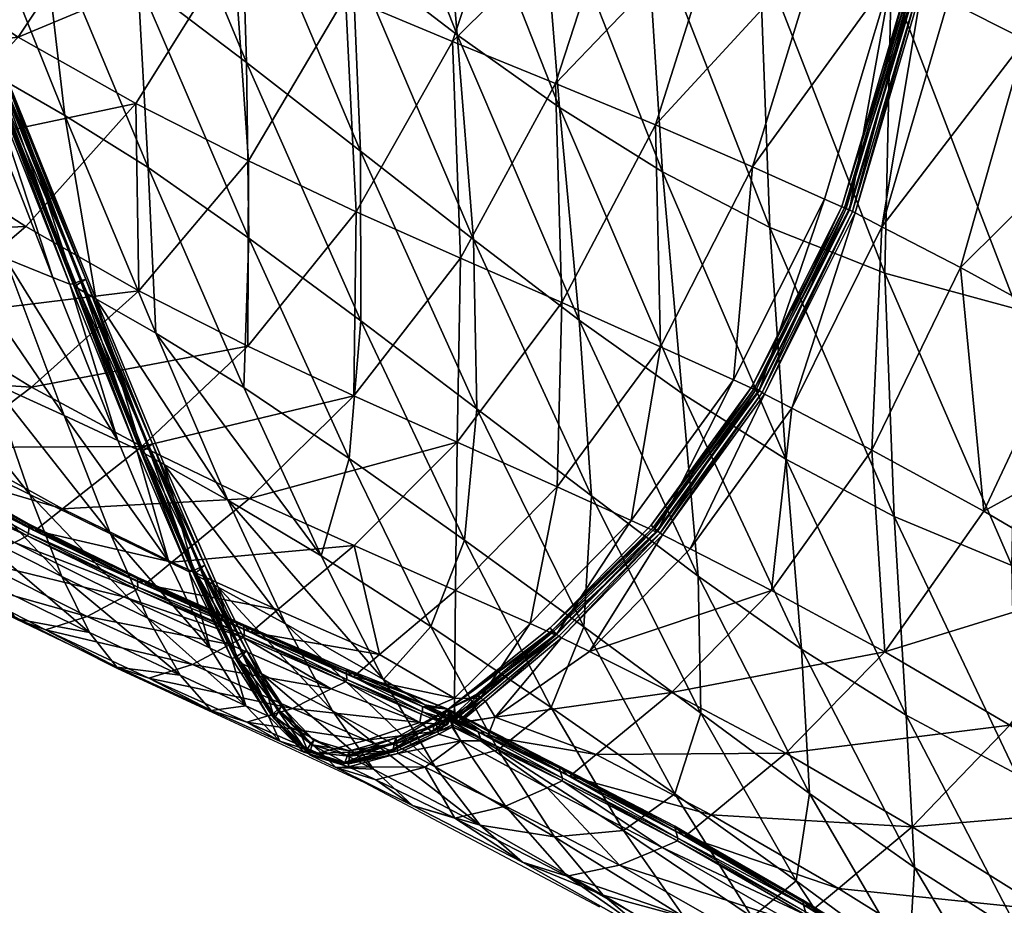
# Model space of a CAD drawing. Units: metres. Extents: x 2.657 to 3.406, y -1.995 to -1.29.
# Drawn here: x 2.746 to 2.78, y -1.765 to -1.735 of the extents above; entities that cross this region are included whole.
import ezdxf

# ---------------------------------------------------------------- set-up
doc = ezdxf.new("R2010")
doc.units = ezdxf.units.M
doc.header["$MEASUREMENT"] = 0
for name, color, linetype in [('72_PROFIM_ELLIEPRO_D2_ANY', 2, 'Continuous'), ('72_PROFIM_ELLIEPRO_D3_CH_TAP_POD', 7, 'Continuous'), ('72_PROFIM_ELLIEPRO_D3_CH_TAP_WEW', 7, 'Continuous'), ('72_PROFIM_ELLIEPRO_D3_CH_TAP_ZEW', 7, 'Continuous'), ('72_PROFIM_INSERT', 7, 'Continuous')]:
    doc.layers.add(name, color=color, linetype=linetype)

# ---------------------------------------------------------------- blocks, each defined once
blk = doc.blocks.new('72_PROFIM_ELLIEPRO_D2_20_HS')
at = {"layer": '72_PROFIM_ELLIEPRO_D2_ANY'}
for p, q in [((0.279207, 0.10236), (0.286605, 0.097074)), ((0.286605, 0.097074), (0.294455, 0.092084)), ((0.294455, 0.092084), (0.303277, 0.086016))]:
    blk.add_line(p, q, dxfattribs=at)
blk = doc.blocks.new('72profim_elliepro2C48F3810316147258048F3534358E0C3')
blk.add_blockref('72_PROFIM_ELLIEPRO_D2_20_HS', (0, 0))
blk = doc.blocks.new('72PROFIM_ELLIEPRO_D3_CH_TAP_POD')
mesh = blk.add_polyface()
corners = [(0.282653, 0.090961, 0.648057), (0.285516, 0.092785, 0.647764), (0.283174, 0.094616, 0.645141), (0.28027, 0.092421, 0.645723), (0.285875, 0.088979, 0.651), (0.288765, 0.09081, 0.650682), (0.28192, 0.085944, 0.651417), (0.285202, 0.083909, 0.654097), (0.288569, 0.08174, 0.656488), (0.292622, 0.084649, 0.655981), (0.289208, 0.086903, 0.653636), (0.284281, 0.077677, 0.657002), (0.287705, 0.075462, 0.659163), (0.280244, 0.072342, 0.657586), (0.280958, 0.07973, 0.654559), (0.286497, 0.093426, 0.647653), (0.284091, 0.094866, 0.645339), (0.28655, 0.093405, 0.647572), (0.28413, 0.094852, 0.645257), (0.289764, 0.091448, 0.650571), (0.289828, 0.091423, 0.650498), (0.282306, 0.094736, 0.64465), (0.286632, 0.093245, 0.64737), (0.286702, 0.09314, 0.647235), (0.283443, 0.094955, 0.644008), (0.2842, 0.094705, 0.645071), (0.289913, 0.091266, 0.650294), (0.289982, 0.091165, 0.650155), (0.279559, 0.09276, 0.644613), (0.282406, 0.094576, 0.644376), (0.279467, 0.092909, 0.644819), (0.282323, 0.094718, 0.644561), (0.283314, 0.095354, 0.644491), (0.283305, 0.095342, 0.644477), (0.283278, 0.095352, 0.644558), (0.28329, 0.095362, 0.644555), (0.283364, 0.095246, 0.644358), (0.283371, 0.095207, 0.644311), (0.283339, 0.095239, 0.644352), (0.283282, 0.095345, 0.644485), (0.283264, 0.095355, 0.64455)]
mesh.append_faces([[corners[k] for k in face] for face in [(0, 1, 2), (2, 3, 0), (4, 5, 1), (1, 0, 4), (6, 4, 0), (7, 8, 9), (10, 4, 6), (6, 7, 10), (8, 11, 12), (13, 11, 14), (14, 7, 6), (11, 8, 7), (7, 14, 11), (15, 16, 2), (2, 1, 15), (17, 18, 16), (16, 15, 17), (15, 19, 20), (20, 17, 15), (1, 5, 19), (19, 15, 1), (3, 2, 21), (22, 23, 24), (24, 25, 22), (26, 27, 23), (23, 22, 26), (22, 17, 20), (20, 26, 22), (25, 18, 17), (17, 22, 25), (28, 29, 24), (30, 31, 29), (32, 33, 34), (34, 35, 32), (35, 16, 18), (18, 32, 35), (36, 32, 18), (18, 25, 36), (37, 33, 32), (32, 36, 37), (38, 37, 24), (24, 29, 38), (39, 33, 37), (37, 38, 39), (38, 29, 31), (31, 39, 38), (40, 39, 31), (31, 21, 40), (34, 33, 39), (39, 40, 34), (40, 21, 2), (2, 34, 40)]], dxfattribs={"vtx2": -1})
mesh = blk.add_polyface()
corners = [(0.273747, 0.076098, 0.652289), (0.270651, 0.077969, 0.649211), (0.267331, 0.070769, 0.649709), (0.268354, 0.079384, 0.646784), (0.265052, 0.072094, 0.647233), (0.282653, 0.090961, 0.648057), (0.278736, 0.087922, 0.648435), (0.28192, 0.085944, 0.651417), (0.28027, 0.092421, 0.645723), (0.276373, 0.089393, 0.646074), (0.274594, 0.083639, 0.648803), (0.27773, 0.081693, 0.651828), (0.272265, 0.085099, 0.646413), (0.280958, 0.07973, 0.654559), (0.276942, 0.074242, 0.655082), (0.280244, 0.072342, 0.657586), (0.264264, 0.072553, 0.646379), (0.26756, 0.079874, 0.645947), (0.267577, 0.079861, 0.645848), (0.264287, 0.072546, 0.64628), (0.279456, 0.092933, 0.644917), (0.275559, 0.089904, 0.64526), (0.279467, 0.092909, 0.644819), (0.275565, 0.089878, 0.645161), (0.282306, 0.094736, 0.64465), (0.282323, 0.094718, 0.644561), (0.271459, 0.085605, 0.645589), (0.271469, 0.085584, 0.64549), (0.264444, 0.072476, 0.646069), (0.267716, 0.079769, 0.645634), (0.267804, 0.079711, 0.64548), (0.279559, 0.09276, 0.644613), (0.275664, 0.08974, 0.64495), (0.279613, 0.092663, 0.644465), (0.275724, 0.089651, 0.644798), (0.283443, 0.094955, 0.644008), (0.282406, 0.094576, 0.644376), (0.271586, 0.085467, 0.645275), (0.271659, 0.085392, 0.645122)]
mesh.append_faces([[corners[k] for k in face] for face in [(0, 1, 2), (1, 3, 4), (5, 6, 7), (8, 9, 6), (6, 5, 8), (10, 1, 0), (0, 11, 10), (12, 3, 1), (1, 10, 12), (10, 6, 9), (9, 12, 10), (11, 7, 6), (6, 10, 11), (13, 14, 15), (11, 0, 14), (14, 13, 11), (7, 11, 13), (16, 17, 18), (18, 19, 16), (4, 3, 17), (20, 21, 9), (9, 8, 20), (22, 23, 21), (21, 20, 22), (20, 24, 25), (25, 22, 20), (24, 20, 8), (26, 17, 3), (3, 12, 26), (27, 18, 17), (17, 26, 27), (26, 21, 23), (23, 27, 26), (12, 9, 21), (21, 26, 12), (28, 29, 30), (19, 18, 29), (29, 28, 19), (31, 32, 23), (23, 22, 31), (33, 34, 32), (32, 31, 33), (35, 33, 31), (36, 31, 22), (37, 29, 18), (18, 27, 37), (38, 30, 29), (29, 37, 38), (37, 32, 34), (34, 38, 37), (27, 23, 32), (32, 37, 27)]], dxfattribs={"vtx2": -1})
mesh = blk.add_polyface()
corners = [(0.294945, 0.07021, 0.662742), (0.291252, 0.073001, 0.661068), (0.287231, 0.068149, 0.661727), (0.290972, 0.065713, 0.663395), (0.299168, 0.073589, 0.662132), (0.295544, 0.076671, 0.660474), (0.298634, 0.067033, 0.664183), (0.302757, 0.07006, 0.663568), (0.294725, 0.062975, 0.664809), (0.303142, 0.075968, 0.661513), (0.2996, 0.079275, 0.659885), (0.289208, 0.086903, 0.653636), (0.292622, 0.084649, 0.655981), (0.295589, 0.086407, 0.655602), (0.292138, 0.088712, 0.653289), (0.285202, 0.083909, 0.654097), (0.288765, 0.09081, 0.650682), (0.285875, 0.088979, 0.651), (0.29609, 0.082138, 0.658052), (0.302569, 0.080838, 0.659443), (0.299075, 0.083814, 0.657641), (0.292014, 0.079358, 0.658603), (0.288569, 0.08174, 0.656488), (0.287705, 0.075462, 0.659163), (0.293153, 0.08934, 0.65317), (0.289764, 0.091448, 0.650571), (0.293217, 0.089316, 0.653097), (0.289828, 0.091423, 0.650498), (0.296617, 0.087018, 0.655473), (0.296677, 0.086996, 0.655395), (0.300109, 0.084396, 0.6575), (0.300164, 0.084377, 0.657419), (0.303648, 0.081364, 0.659206), (0.303598, 0.08138, 0.659291), (0.293295, 0.089167, 0.652885), (0.289913, 0.091266, 0.650294), (0.293357, 0.089071, 0.652739), (0.289982, 0.091165, 0.650155), (0.29674, 0.086858, 0.655171), (0.296793, 0.086769, 0.655017), (0.300211, 0.084249, 0.657185), (0.300254, 0.084168, 0.657024)]
mesh.append_faces([[corners[k] for k in face] for face in [(0, 1, 2), (2, 3, 0), (4, 5, 1), (1, 0, 4), (0, 6, 7), (7, 4, 0), (3, 8, 6), (6, 0, 3), (9, 10, 5), (5, 4, 9), (11, 12, 13), (13, 14, 11), (12, 11, 15), (14, 16, 17), (17, 11, 14), (18, 10, 19), (19, 20, 18), (21, 5, 10), (10, 18, 21), (18, 12, 22), (22, 21, 18), (20, 13, 12), (12, 18, 20), (23, 21, 22), (1, 5, 21), (21, 23, 1), (24, 25, 16), (16, 14, 24), (26, 27, 25), (25, 24, 26), (24, 28, 29), (29, 26, 24), (14, 13, 28), (28, 24, 14), (30, 28, 13), (13, 20, 30), (31, 29, 28), (28, 30, 31), (32, 31, 30), (33, 30, 20), (34, 35, 27), (27, 26, 34), (36, 37, 35), (35, 34, 36), (34, 38, 39), (39, 36, 34), (26, 29, 38), (38, 34, 26), (40, 38, 29), (29, 31, 40), (41, 39, 38), (38, 40, 41)]], dxfattribs={"vtx2": -1})
mesh = blk.add_polyface()
corners = [(0.267331, 0.070769, 0.649709), (0.270415, 0.069029, 0.652857), (0.273747, 0.076098, 0.652289), (0.264584, 0.062441, 0.65024), (0.267678, 0.060867, 0.653464), (0.265052, 0.072094, 0.647233), (0.262309, 0.063646, 0.64771), (0.270651, 0.077969, 0.649211), (0.262357, 0.053387, 0.650746), (0.260074, 0.054459, 0.648165), (0.287748, 0.059977, 0.664141), (0.28399, 0.061997, 0.662511), (0.281448, 0.05483, 0.663339), (0.290972, 0.065713, 0.663395), (0.287231, 0.068149, 0.661727), (0.291511, 0.05777, 0.665482), (0.285207, 0.053243, 0.664917), (0.280396, 0.063859, 0.660565), (0.283665, 0.070334, 0.659796), (0.277816, 0.056353, 0.661386), (0.276945, 0.065618, 0.658304), (0.27431, 0.057846, 0.659074), (0.280244, 0.072342, 0.657586), (0.270925, 0.059343, 0.656421), (0.265482, 0.051993, 0.654044), (0.273619, 0.067326, 0.655728), (0.276942, 0.074242, 0.655082), (0.287705, 0.075462, 0.659163), (0.291252, 0.073001, 0.661068), (0.284281, 0.077677, 0.657002), (0.264264, 0.072553, 0.646379), (0.261521, 0.064063, 0.646837), (0.264287, 0.072546, 0.64628), (0.261549, 0.064061, 0.646738), (0.26756, 0.079874, 0.645947), (0.259283, 0.054829, 0.647274), (0.259313, 0.05483, 0.647175), (0.264444, 0.072476, 0.646069), (0.261719, 0.064009, 0.646531), (0.264543, 0.072432, 0.645917), (0.261826, 0.063978, 0.646382), (0.267804, 0.079711, 0.64548), (0.259492, 0.054791, 0.646971), (0.259605, 0.054769, 0.646824)]
mesh.append_faces([[corners[k] for k in face] for face in [(0, 1, 2), (3, 4, 1), (1, 0, 3), (0, 5, 6), (6, 3, 0), (5, 0, 7), (4, 3, 8), (3, 6, 9), (9, 8, 3), (10, 11, 12), (13, 14, 11), (11, 10, 13), (15, 10, 16), (17, 11, 14), (14, 18, 17), (19, 12, 11), (11, 17, 19), (17, 20, 21), (21, 19, 17), (18, 22, 20), (20, 17, 18), (23, 4, 24), (25, 1, 4), (4, 23, 25), (26, 2, 1), (1, 25, 26), (25, 20, 22), (22, 26, 25), (23, 21, 20), (20, 25, 23), (27, 18, 14), (14, 28, 27), (29, 22, 18), (18, 27, 29), (30, 31, 6), (6, 5, 30), (32, 33, 31), (31, 30, 32), (34, 30, 5), (35, 31, 33), (33, 36, 35), (9, 6, 31), (31, 35, 9), (37, 38, 33), (33, 32, 37), (39, 40, 38), (38, 37, 39), (41, 39, 37), (42, 38, 40), (40, 43, 42), (36, 33, 38), (38, 42, 36)]], dxfattribs={"vtx2": -1})
blk = doc.blocks.new('72PROFIM_ELLIEPRO_D3_CH_TAP_WEW')
mesh = blk.add_polyface()
corners = [(0.25214, 0.115495, 0.57027), (0.255926, 0.111834, 0.584255), (0.258549, 0.11376, 0.583979), (0.275012, 0.099739, 0.63148), (0.271038, 0.102817, 0.62195), (0.268255, 0.101065, 0.622183), (0.264127, 0.104489, 0.610735), (0.260417, 0.101437, 0.611054), (0.266869, 0.10627, 0.610497), (0.256337, 0.104986, 0.59826), (0.252574, 0.100455, 0.59862), (0.25997, 0.108122, 0.597918), (0.252389, 0.108577, 0.584637), (0.262659, 0.10996, 0.597666), (0.255563, 0.118254, 0.569852), (0.259458, 0.114429, 0.583884), (0.25954, 0.114388, 0.583848), (0.255646, 0.118216, 0.569816), (0.254682, 0.117543, 0.569959), (0.272003, 0.103426, 0.62187), (0.267819, 0.106889, 0.610416), (0.272082, 0.103382, 0.621829), (0.2679, 0.106844, 0.610377), (0.275988, 0.100345, 0.631401), (0.276069, 0.1003, 0.631361), (0.26359, 0.110599, 0.59758), (0.263672, 0.110555, 0.597543), (0.255796, 0.118014, 0.569719), (0.259684, 0.114182, 0.583749), (0.259792, 0.114047, 0.58368), (0.255908, 0.117883, 0.569651), (0.272212, 0.103173, 0.621714), (0.268033, 0.106634, 0.61027), (0.27231, 0.103037, 0.621634), (0.268134, 0.106497, 0.610196), (0.276296, 0.09996, 0.631157), (0.276198, 0.100094, 0.631241), (0.26381, 0.110346, 0.59744), (0.263914, 0.11021, 0.597369)]
mesh.append_faces([[corners[k] for k in face] for face in [(0, 1, 2), (3, 4, 5), (5, 6, 7), (4, 8, 6), (6, 5, 4), (7, 9, 10), (11, 1, 12), (12, 9, 11), (13, 2, 1), (1, 11, 13), (11, 6, 8), (8, 13, 11), (9, 7, 6), (6, 11, 9), (14, 15, 16), (16, 17, 14), (18, 2, 15), (15, 14, 18), (19, 20, 8), (8, 4, 19), (21, 22, 20), (20, 19, 21), (19, 23, 24), (24, 21, 19), (23, 19, 4), (25, 15, 2), (2, 13, 25), (26, 16, 15), (15, 25, 26), (25, 20, 22), (22, 26, 25), (13, 8, 20), (20, 25, 13), (27, 28, 29), (29, 30, 27), (17, 16, 28), (28, 27, 17), (31, 32, 22), (22, 21, 31), (33, 34, 32), (32, 31, 33), (35, 33, 31), (21, 24, 36), (36, 31, 21), (37, 28, 16), (16, 26, 37), (38, 29, 28), (28, 37, 38), (37, 32, 34), (34, 38, 37), (26, 22, 32), (32, 37, 26)]], dxfattribs={"vtx2": -1})
mesh = blk.add_polyface()
corners = [(0.239358, 0.092894, 0.572326), (0.242618, 0.089777, 0.586001), (0.24535, 0.097697, 0.585502), (0.241951, 0.100897, 0.57173), (0.248735, 0.103914, 0.58505), (0.271944, 0.092408, 0.63911), (0.274503, 0.090628, 0.643518), (0.278383, 0.093647, 0.64318), (0.275798, 0.095405, 0.638787), (0.272197, 0.097991, 0.631716), (0.268379, 0.095006, 0.632026), (0.278634, 0.097171, 0.638542), (0.275012, 0.099739, 0.63148), (0.267901, 0.088107, 0.63942), (0.264389, 0.090689, 0.632326), (0.270421, 0.086328, 0.643841), (0.256861, 0.0878, 0.623118), (0.252957, 0.091015, 0.611722), (0.249982, 0.083283, 0.612106), (0.249069, 0.094358, 0.599008), (0.24621, 0.08653, 0.599437), (0.268255, 0.101065, 0.622183), (0.264483, 0.098063, 0.622491), (0.260417, 0.101437, 0.611054), (0.260556, 0.093703, 0.622795), (0.260619, 0.084857, 0.632644), (0.256564, 0.097006, 0.611377), (0.252574, 0.100455, 0.59862), (0.279278, 0.093055, 0.64468), (0.275379, 0.090023, 0.645024), (0.275455, 0.089953, 0.645016), (0.279622, 0.097781, 0.638468), (0.275988, 0.100345, 0.631401), (0.27971, 0.097733, 0.638437), (0.276069, 0.1003, 0.631361), (0.271281, 0.085722, 0.645352), (0.271359, 0.085657, 0.645343), (0.271038, 0.102817, 0.62195), (0.275612, 0.089775, 0.64488), (0.275724, 0.089651, 0.644798), (0.279613, 0.092663, 0.644465), (0.279509, 0.092798, 0.644543), (0.279845, 0.097527, 0.63832), (0.276198, 0.100094, 0.631241), (0.279945, 0.097394, 0.638235), (0.276296, 0.09996, 0.631157), (0.271534, 0.085501, 0.645206), (0.271659, 0.085392, 0.645122), (0.272212, 0.103173, 0.621714)]
mesh.append_faces([[corners[k] for k in face] for face in [(0, 1, 2), (2, 3, 0), (3, 2, 4), (5, 6, 7), (7, 8, 5), (8, 9, 10), (10, 5, 8), (11, 12, 9), (9, 8, 11), (13, 5, 10), (10, 14, 13), (15, 6, 5), (5, 13, 15), (16, 17, 18), (19, 2, 1), (1, 20, 19), (17, 19, 20), (21, 9, 12), (22, 10, 9), (9, 21, 22), (23, 22, 21), (24, 14, 10), (10, 22, 24), (16, 25, 14), (14, 24, 16), (24, 26, 17), (17, 16, 24), (22, 23, 26), (26, 24, 22), (27, 4, 2), (2, 19, 27), (27, 26, 23), (19, 17, 26), (26, 27, 19), (28, 29, 30), (7, 6, 29), (29, 28, 7), (31, 32, 12), (12, 11, 31), (33, 34, 32), (35, 29, 6), (6, 15, 35), (36, 30, 29), (29, 35, 36), (37, 12, 32), (38, 39, 40), (30, 38, 41), (42, 43, 34), (44, 45, 43), (46, 38, 30), (47, 39, 38), (48, 43, 45)]], dxfattribs={"vtx2": -1})
mesh = blk.add_polyface()
corners = [(0.275798, 0.095405, 0.638787), (0.278383, 0.093647, 0.64318), (0.281883, 0.095443, 0.643418), (0.278634, 0.097171, 0.638542), (0.279278, 0.093055, 0.64468), (0.282135, 0.094856, 0.64442), (0.27936, 0.092987, 0.644673), (0.282219, 0.094797, 0.644414), (0.275455, 0.089953, 0.645016), (0.275988, 0.100345, 0.631401), (0.279622, 0.097781, 0.638468), (0.27971, 0.097733, 0.638437), (0.282225, 0.096052, 0.64285), (0.282312, 0.096004, 0.642831), (0.279509, 0.092798, 0.644543), (0.279613, 0.092663, 0.644465), (0.283443, 0.094955, 0.644008), (0.282354, 0.094619, 0.6443), (0.275612, 0.089775, 0.64488), (0.276069, 0.1003, 0.631361), (0.279845, 0.097527, 0.63832), (0.276198, 0.100094, 0.631241), (0.279945, 0.097394, 0.638235), (0.282441, 0.095815, 0.642728), (0.28329, 0.095362, 0.644555), (0.283278, 0.095352, 0.644558), (0.283174, 0.094616, 0.645141), (0.284091, 0.094866, 0.645339), (0.283364, 0.095246, 0.644358), (0.2842, 0.094705, 0.645071), (0.283371, 0.095207, 0.644311), (0.283111, 0.095462, 0.644344), (0.283104, 0.095467, 0.644331), (0.283177, 0.095423, 0.64434), (0.283189, 0.09542, 0.644324), (0.283272, 0.09529, 0.644259), (0.283305, 0.095251, 0.644224), (0.283276, 0.095304, 0.644242), (0.283182, 0.09544, 0.644319), (0.283115, 0.095477, 0.644327)]
mesh.append_faces([[corners[k] for k in face] for face in [(0, 1, 2), (2, 3, 0), (4, 5, 2), (2, 1, 4), (6, 7, 5), (5, 4, 6), (8, 6, 4), (9, 10, 11), (10, 12, 13), (13, 11, 10), (3, 2, 12), (12, 10, 3), (14, 15, 16), (16, 17, 14), (15, 14, 18), (14, 6, 8), (17, 7, 6), (6, 14, 17), (19, 11, 20), (21, 20, 22), (20, 23, 16), (16, 22, 20), (11, 13, 23), (23, 20, 11), (24, 25, 26), (26, 27, 24), (28, 29, 16), (16, 30, 28), (31, 32, 2), (2, 5, 31), (33, 34, 32), (32, 31, 33), (31, 5, 7), (7, 33, 31), (35, 33, 7), (7, 17, 35), (36, 34, 33), (33, 35, 36), (35, 17, 16), (16, 36, 35), (37, 36, 16), (16, 23, 37), (38, 34, 36), (36, 37, 38), (37, 23, 13), (13, 38, 37), (39, 38, 13), (13, 12, 39), (32, 34, 38), (38, 39, 32), (39, 12, 2), (2, 32, 39)]], dxfattribs={"vtx2": -1})
mesh = blk.add_polyface()
corners = [(0.25815, 0.066258, 0.640557), (0.254844, 0.068542, 0.633398), (0.25272, 0.058943, 0.633776), (0.255962, 0.056837, 0.640955), (0.258309, 0.055409, 0.645474), (0.260534, 0.064697, 0.645051), (0.260833, 0.074901, 0.640144), (0.257457, 0.077328, 0.633011), (0.264065, 0.08233, 0.639752), (0.260619, 0.084857, 0.632644), (0.263261, 0.073231, 0.644608), (0.26654, 0.080584, 0.64419), (0.267901, 0.088107, 0.63942), (0.270421, 0.086328, 0.643841), (0.264389, 0.090689, 0.632326), (0.253786, 0.080169, 0.623482), (0.256861, 0.0878, 0.623118), (0.251264, 0.071245, 0.623867), (0.259109, 0.054921, 0.64702), (0.261347, 0.064164, 0.646588), (0.259206, 0.054887, 0.647018), (0.261441, 0.064124, 0.646584), (0.264089, 0.072662, 0.646135), (0.267384, 0.079989, 0.645707), (0.264179, 0.072613, 0.646129), (0.267468, 0.079932, 0.645699), (0.271281, 0.085722, 0.645352), (0.271359, 0.085657, 0.645343), (0.25944, 0.054818, 0.646897), (0.261667, 0.064039, 0.646458), (0.259605, 0.054769, 0.646824), (0.261826, 0.063978, 0.646382), (0.264392, 0.072508, 0.645997), (0.267665, 0.079803, 0.645563), (0.264543, 0.072432, 0.645917), (0.267804, 0.079711, 0.64548), (0.275455, 0.089953, 0.645016), (0.271534, 0.085501, 0.645206), (0.275612, 0.089775, 0.64488), (0.271659, 0.085392, 0.645122)]
mesh.append_faces([[corners[k] for k in face] for face in [(0, 1, 2), (2, 3, 0), (3, 4, 5), (5, 0, 3), (6, 7, 1), (1, 0, 6), (8, 9, 7), (7, 6, 8), (6, 10, 11), (11, 8, 6), (0, 5, 10), (10, 6, 0), (12, 8, 11), (11, 13, 12), (14, 9, 8), (8, 12, 14), (15, 7, 9), (9, 16, 15), (17, 1, 7), (7, 15, 17), (18, 19, 5), (5, 4, 18), (20, 21, 19), (19, 18, 20), (22, 23, 11), (11, 10, 22), (24, 25, 23), (23, 22, 24), (22, 19, 21), (21, 24, 22), (10, 5, 19), (19, 22, 10), (26, 23, 25), (25, 27, 26), (13, 11, 23), (23, 26, 13), (28, 29, 21), (30, 31, 29), (32, 33, 25), (25, 24, 32), (34, 35, 33), (33, 32, 34), (32, 29, 31), (31, 34, 32), (24, 21, 29), (29, 32, 24), (36, 27, 37), (38, 37, 39), (37, 33, 35), (35, 39, 37), (27, 25, 33), (33, 37, 27)]], dxfattribs={"vtx2": -1})
blk = doc.blocks.new('72PROFIM_ELLIEPRO_D3_CH_TAP_ZEW')
mesh = blk.add_polyface()
corners = [(0.267478, 0.059668, 0.488772), (0.265105, 0.0723, 0.489908), (0.269426, 0.070685, 0.508046), (0.262006, 0.060775, 0.469868), (0.259795, 0.073671, 0.471766), (0.261565, 0.107789, 0.525619), (0.264492, 0.099744, 0.525566), (0.260659, 0.102031, 0.509791), (0.263689, 0.092663, 0.509187), (0.259323, 0.094652, 0.492566), (0.267443, 0.090464, 0.52552), (0.262335, 0.083999, 0.491205), (0.266649, 0.082174, 0.508587), (0.270338, 0.080096, 0.525508), (0.273097, 0.068785, 0.52556), (0.274363, 0.091591, 0.569615), (0.271584, 0.099468, 0.569278), (0.274901, 0.096249, 0.582815), (0.271194, 0.094541, 0.555528), (0.268363, 0.102456, 0.555175), (0.274073, 0.085329, 0.555941), (0.267954, 0.097253, 0.540828), (0.265077, 0.105226, 0.540593), (0.270859, 0.088023, 0.541106), (0.27372, 0.077727, 0.541437), (0.265669, 0.108821, 0.55488), (0.268995, 0.105688, 0.569009), (0.272436, 0.102362, 0.582661), (0.270215, 0.106976, 0.582584), (0.274092, 0.10339, 0.595814), (0.276149, 0.098858, 0.59572), (0.272266, 0.106656, 0.595977), (0.268646, 0.107142, 0.610271), (0.272839, 0.103685, 0.621714), (0.274362, 0.104066, 0.621402), (0.270144, 0.107507, 0.609985), (0.2762, 0.104164, 0.620965), (0.276824, 0.100616, 0.631228), (0.272289, 0.103549, 0.621828), (0.276275, 0.10047, 0.631355), (0.272259, 0.103458, 0.621803), (0.268104, 0.107012, 0.610375), (0.268076, 0.10692, 0.610352), (0.276246, 0.100378, 0.631332), (0.272296, 0.10321, 0.621701), (0.276282, 0.100131, 0.631226), (0.27231, 0.103037, 0.621634), (0.268117, 0.106671, 0.610258), (0.268134, 0.106497, 0.610196)]
mesh.append_faces([[corners[k] for k in face] for face in [(0, 1, 2), (3, 4, 1), (5, 6, 7), (7, 8, 9), (6, 10, 8), (8, 7, 6), (11, 1, 4), (12, 2, 1), (1, 11, 12), (13, 14, 2), (2, 12, 13), (12, 8, 10), (10, 13, 12), (11, 9, 8), (8, 12, 11), (15, 16, 17), (18, 19, 16), (16, 15, 18), (20, 18, 15), (21, 22, 19), (19, 18, 21), (6, 5, 22), (22, 21, 6), (21, 23, 10), (10, 6, 21), (18, 20, 23), (23, 21, 18), (14, 13, 24), (24, 23, 20), (13, 10, 23), (23, 24, 13), (25, 19, 22), (26, 16, 19), (19, 25, 26), (27, 17, 16), (16, 26, 27), (28, 27, 26), (27, 28, 29), (29, 30, 27), (31, 29, 28), (32, 33, 34), (35, 34, 36), (37, 33, 38), (39, 38, 40), (38, 41, 42), (42, 40, 38), (33, 32, 41), (41, 38, 33), (43, 40, 44), (45, 44, 46), (44, 47, 48), (48, 46, 44), (40, 42, 47), (47, 44, 40)]], dxfattribs={"vtx2": -1})
mesh = blk.add_polyface()
corners = [(0.276149, 0.098858, 0.59572), (0.278472, 0.092788, 0.595697), (0.274901, 0.096249, 0.582815), (0.272436, 0.102362, 0.582661), (0.274092, 0.10339, 0.595814), (0.278059, 0.099865, 0.60806), (0.279947, 0.095365, 0.607762), (0.281928, 0.096564, 0.618869), (0.28042, 0.099771, 0.619409), (0.279036, 0.101972, 0.619954), (0.282888, 0.099038, 0.629178), (0.284144, 0.096855, 0.628482), (0.276392, 0.103087, 0.608408), (0.274886, 0.105313, 0.60879), (0.272266, 0.106656, 0.595977), (0.28194, 0.098508, 0.637885), (0.280442, 0.098069, 0.638267), (0.283156, 0.096086, 0.643206), (0.27835, 0.101023, 0.630883), (0.276824, 0.100616, 0.631228), (0.283716, 0.098684, 0.637333), (0.280176, 0.101158, 0.63039), (0.281627, 0.100484, 0.629818), (0.274362, 0.104066, 0.621402), (0.2762, 0.104164, 0.620965), (0.272839, 0.103685, 0.621714), (0.277694, 0.103451, 0.620478), (0.273478, 0.106829, 0.609194), (0.283356, 0.095591, 0.644274), (0.282495, 0.096179, 0.642792), (0.282481, 0.096088, 0.642788), (0.272289, 0.103549, 0.621828), (0.276275, 0.10047, 0.631355), (0.272259, 0.103458, 0.621803), (0.276246, 0.100378, 0.631332), (0.282528, 0.095859, 0.642704), (0.283384, 0.095357, 0.644215), (0.272296, 0.10321, 0.621701), (0.276282, 0.100131, 0.631226), (0.27231, 0.103037, 0.621634), (0.276296, 0.09996, 0.631157), (0.279927, 0.097565, 0.638301), (0.279945, 0.097394, 0.638235), (0.283443, 0.094955, 0.644008), (0.279883, 0.097814, 0.6384), (0.279906, 0.09791, 0.638414)]
mesh.append_faces([[corners[k] for k in face] for face in [(0, 1, 2), (2, 3, 0), (0, 4, 5), (5, 6, 0), (6, 5, 7), (8, 9, 10), (10, 11, 8), (12, 13, 9), (9, 8, 12), (8, 7, 5), (5, 12, 8), (7, 8, 11), (13, 12, 14), (12, 5, 4), (4, 14, 12), (15, 16, 17), (18, 19, 16), (16, 15, 18), (15, 20, 21), (21, 18, 15), (22, 21, 20), (23, 18, 21), (21, 24, 23), (25, 19, 18), (18, 23, 25), (26, 9, 13), (13, 27, 26), (22, 10, 9), (9, 26, 22), (26, 24, 21), (21, 22, 26), (24, 26, 27), (28, 29, 30), (31, 32, 19), (33, 34, 32), (30, 35, 36), (37, 38, 34), (39, 40, 38), (41, 42, 43), (43, 35, 41), (38, 40, 42), (42, 41, 38), (41, 44, 34), (34, 38, 41), (35, 30, 44), (44, 41, 35), (45, 44, 30), (30, 29, 45), (32, 34, 44), (44, 45, 32), (45, 16, 19), (19, 32, 45), (29, 17, 16), (16, 45, 29)]], dxfattribs={"vtx2": -1})
mesh = blk.add_polyface()
corners = [(0.287363, 0.094486, 0.635127), (0.284144, 0.096855, 0.628482), (0.282888, 0.099038, 0.629178), (0.28624, 0.096643, 0.635943), (0.283156, 0.096086, 0.643206), (0.284488, 0.096814, 0.642221), (0.28194, 0.098508, 0.637885), (0.286215, 0.097023, 0.641625), (0.283716, 0.098684, 0.637333), (0.285087, 0.098052, 0.636683), (0.281627, 0.100484, 0.629818), (0.287513, 0.096423, 0.640917), (0.288575, 0.095042, 0.640109), (0.283356, 0.095591, 0.644274), (0.283375, 0.095593, 0.644276), (0.282495, 0.096179, 0.642792), (0.283388, 0.095589, 0.64429), (0.283887, 0.095758, 0.64413), (0.288343, 0.095868, 0.642364), (0.287066, 0.096456, 0.643092), (0.287065, 0.096357, 0.643125), (0.288326, 0.095779, 0.642415), (0.288529, 0.095749, 0.642605), (0.287257, 0.096339, 0.643331), (0.288048, 0.095857, 0.644099), (0.28844, 0.095705, 0.642564), (0.287185, 0.096286, 0.643271), (0.288208, 0.095549, 0.64246), (0.287004, 0.096099, 0.64311), (0.286974, 0.095922, 0.643109), (0.288263, 0.095514, 0.642531), (0.287062, 0.096065, 0.64318), (0.288138, 0.095391, 0.642499), (0.285347, 0.095693, 0.643632), (0.285407, 0.09584, 0.643733), (0.285485, 0.096064, 0.643869), (0.28399, 0.095401, 0.644132), (0.285548, 0.09612, 0.643941), (0.284034, 0.0956, 0.644282), (0.284089, 0.095652, 0.644354), (0.286366, 0.095633, 0.644722), (0.285347, 0.096233, 0.643706), (0.285353, 0.096131, 0.643726), (0.283894, 0.095664, 0.644142), (0.285341, 0.095871, 0.643666)]
mesh.append_faces([[corners[k] for k in face] for face in [(0, 1, 2), (2, 3, 0), (4, 5, 6), (5, 7, 8), (8, 6, 5), (9, 3, 2), (2, 10, 9), (11, 12, 3), (3, 9, 11), (9, 8, 7), (7, 11, 9), (8, 9, 10), (13, 14, 4), (4, 15, 13), (16, 17, 4), (4, 14, 16), (12, 11, 18), (18, 19, 20), (20, 21, 18), (11, 7, 19), (19, 18, 11), (22, 23, 24), (25, 26, 23), (23, 22, 25), (27, 28, 29), (21, 20, 28), (28, 27, 21), (30, 31, 26), (26, 25, 30), (32, 29, 31), (31, 29, 33), (33, 34, 31), (34, 35, 26), (26, 31, 34), (35, 34, 36), (37, 35, 38), (38, 39, 37), (23, 26, 35), (35, 37, 23), (37, 40, 24), (24, 23, 37), (40, 37, 39), (41, 5, 4), (4, 17, 41), (19, 7, 5), (5, 41, 19), (41, 42, 20), (20, 19, 41), (17, 43, 42), (42, 41, 17), (44, 42, 43), (28, 20, 42), (42, 44, 28), (44, 33, 29), (29, 28, 44)]], dxfattribs={"vtx2": -1})
mesh = blk.add_polyface()
corners = [(0.278472, 0.092788, 0.595697), (0.276149, 0.098858, 0.59572), (0.279947, 0.095365, 0.607762), (0.284144, 0.096855, 0.628482), (0.285497, 0.093658, 0.627765), (0.281928, 0.096564, 0.618869), (0.290327, 0.094471, 0.646319), (0.288048, 0.095857, 0.644099), (0.286366, 0.095633, 0.644722), (0.283568, 0.095495, 0.64449), (0.283566, 0.095484, 0.644503), (0.284461, 0.095274, 0.64492), (0.284089, 0.095652, 0.644354), (0.283523, 0.095455, 0.644437), (0.283503, 0.095432, 0.64444), (0.284034, 0.0956, 0.644282), (0.283549, 0.095478, 0.64451), (0.2835, 0.095434, 0.644463), (0.28432, 0.094932, 0.645228), (0.284381, 0.094996, 0.645288), (0.28335, 0.095522, 0.644278), (0.283372, 0.095505, 0.644287), (0.283375, 0.095593, 0.644276), (0.283356, 0.095591, 0.644274), (0.282481, 0.096088, 0.642788), (0.283388, 0.095589, 0.64429), (0.283389, 0.095519, 0.644298), (0.283894, 0.095664, 0.644142), (0.283887, 0.095758, 0.64413), (0.289375, 0.094496, 0.641533), (0.288343, 0.095868, 0.642364), (0.288326, 0.095779, 0.642415), (0.289288, 0.095275, 0.643359), (0.288529, 0.095749, 0.642605), (0.289455, 0.094346, 0.641753), (0.28844, 0.095705, 0.642564), (0.283504, 0.095314, 0.644319), (0.283486, 0.095258, 0.64429), (0.28399, 0.095401, 0.644132), (0.283443, 0.094955, 0.644008), (0.283485, 0.095297, 0.64434), (0.283384, 0.095357, 0.644215), (0.28341, 0.0953, 0.644202), (0.282528, 0.095859, 0.642704), (0.283415, 0.095355, 0.64423), (0.283913, 0.095433, 0.644061), (0.289341, 0.09442, 0.641602), (0.288208, 0.095549, 0.64246), (0.286974, 0.095922, 0.643109), (0.288138, 0.095391, 0.642499), (0.287062, 0.096065, 0.64318), (0.288263, 0.095514, 0.642531), (0.285407, 0.09584, 0.643733), (0.285347, 0.095693, 0.643632), (0.285485, 0.096064, 0.643869), (0.285341, 0.095871, 0.643666)]
mesh.append_faces([[corners[k] for k in face] for face in [(0, 1, 2), (3, 4, 5), (6, 7, 8), (9, 10, 11), (11, 12, 9), (13, 14, 10), (10, 9, 13), (9, 12, 15), (15, 13, 9), (16, 17, 18), (10, 14, 17), (17, 16, 10), (16, 19, 11), (11, 10, 16), (20, 21, 22), (22, 23, 20), (24, 20, 23), (25, 26, 27), (27, 28, 25), (22, 21, 26), (26, 25, 22), (29, 30, 31), (7, 32, 33), (34, 35, 33), (36, 37, 14), (14, 13, 36), (38, 39, 37), (37, 36, 38), (36, 13, 15), (15, 38, 36), (40, 37, 39), (17, 14, 37), (37, 40, 17), (18, 17, 40), (41, 42, 21), (21, 20, 41), (43, 39, 42), (42, 41, 43), (41, 20, 24), (44, 42, 39), (39, 45, 44), (26, 21, 42), (42, 44, 26), (44, 45, 27), (27, 26, 44), (46, 31, 47), (48, 49, 47), (50, 51, 49), (52, 53, 39), (39, 38, 52), (38, 15, 54), (12, 11, 8), (27, 45, 55), (45, 39, 53), (53, 55, 45)]], dxfattribs={"vtx2": -1})
mesh = blk.add_polyface()
corners = [(0.274901, 0.096249, 0.582815), (0.277614, 0.088384, 0.583037), (0.274363, 0.091591, 0.569615), (0.277222, 0.082374, 0.570017), (0.274073, 0.085329, 0.555941), (0.280441, 0.079149, 0.583329), (0.276916, 0.075072, 0.556414), (0.27372, 0.077727, 0.541437), (0.28005, 0.072136, 0.570484), (0.288563, 0.091316, 0.634273), (0.285497, 0.093658, 0.627765), (0.284144, 0.096855, 0.628482), (0.287363, 0.094486, 0.635127), (0.28624, 0.096643, 0.635943), (0.288575, 0.095042, 0.640109), (0.289594, 0.092909, 0.639213), (0.289949, 0.086869, 0.633422), (0.287045, 0.089172, 0.627062), (0.28804, 0.078084, 0.617533), (0.285655, 0.086004, 0.617905), (0.28889, 0.083122, 0.626409), (0.284631, 0.081391, 0.607369), (0.282118, 0.089301, 0.607527), (0.281096, 0.084904, 0.595747), (0.278472, 0.092788, 0.595697), (0.283866, 0.075644, 0.595871), (0.279947, 0.095365, 0.607762), (0.283645, 0.09207, 0.618359), (0.281928, 0.096564, 0.618869), (0.288713, 0.094224, 0.646983), (0.286366, 0.095633, 0.644722), (0.284461, 0.095274, 0.64492), (0.287309, 0.093735, 0.647436), (0.290327, 0.094471, 0.646319), (0.28432, 0.094932, 0.645228), (0.284381, 0.094996, 0.645288), (0.283549, 0.095478, 0.64451), (0.288343, 0.095868, 0.642364), (0.289375, 0.094496, 0.641533), (0.283443, 0.094955, 0.644008), (0.284299, 0.094745, 0.645058), (0.283485, 0.095297, 0.64434), (0.288138, 0.095391, 0.642499), (0.28907, 0.094098, 0.641778), (0.289174, 0.09423, 0.641702), (0.288208, 0.095549, 0.64246), (0.288263, 0.095514, 0.642531), (0.289228, 0.094195, 0.641774), (0.28844, 0.095705, 0.642564), (0.286791, 0.093565, 0.647593), (0.290052, 0.091591, 0.650503), (0.286735, 0.093489, 0.647538), (0.290007, 0.091511, 0.650456), (0.286721, 0.093284, 0.647355), (0.289998, 0.091308, 0.650275), (0.286702, 0.09314, 0.647235), (0.289982, 0.091165, 0.650155)]
mesh.append_faces([[corners[k] for k in face] for face in [(0, 1, 2), (2, 3, 4), (1, 5, 3), (3, 2, 1), (4, 6, 7), (8, 3, 5), (6, 4, 3), (9, 10, 11), (11, 12, 9), (13, 14, 15), (15, 12, 13), (16, 17, 10), (10, 9, 16), (18, 19, 20), (21, 22, 19), (19, 18, 21), (23, 24, 22), (22, 21, 23), (1, 0, 24), (24, 23, 1), (23, 25, 5), (5, 1, 23), (25, 23, 21), (26, 22, 24), (27, 19, 22), (22, 26, 27), (17, 20, 19), (19, 27, 17), (27, 28, 10), (10, 17, 27), (28, 27, 26), (29, 30, 31), (31, 32, 29), (30, 29, 33), (34, 35, 36), (37, 38, 14), (39, 40, 41), (41, 40, 34), (42, 43, 44), (44, 45, 42), (43, 42, 46), (47, 46, 48), (49, 32, 31), (31, 35, 49), (32, 49, 50), (49, 51, 52), (35, 34, 51), (51, 49, 35), (53, 51, 34), (34, 40, 53), (51, 53, 54), (53, 55, 56), (40, 39, 55), (55, 53, 40)]], dxfattribs={"vtx2": -1})
mesh = blk.add_polyface()
corners = [(0.293204, 0.090503, 0.643638), (0.291228, 0.091797, 0.641576), (0.290283, 0.093912, 0.642513), (0.29237, 0.092582, 0.644631), (0.287363, 0.094486, 0.635127), (0.289594, 0.092909, 0.639213), (0.290682, 0.089767, 0.638271), (0.288563, 0.091316, 0.634273), (0.288713, 0.094224, 0.646983), (0.291902, 0.092274, 0.649831), (0.29344, 0.092541, 0.649112), (0.290327, 0.094471, 0.646319), (0.287309, 0.093735, 0.647436), (0.290547, 0.091771, 0.650324), (0.291479, 0.093914, 0.64553), (0.289288, 0.095275, 0.643359), (0.294481, 0.092014, 0.648261), (0.288048, 0.095857, 0.644099), (0.295247, 0.090161, 0.652372), (0.290541, 0.092248, 0.640858), (0.289559, 0.094376, 0.641777), (0.29043, 0.09223, 0.640844), (0.289455, 0.094346, 0.641753), (0.291474, 0.089105, 0.639883), (0.291588, 0.089114, 0.639892), (0.29036, 0.09237, 0.640611), (0.291409, 0.089237, 0.63964), (0.290317, 0.092306, 0.640691), (0.289375, 0.094496, 0.641533), (0.289341, 0.09442, 0.641602), (0.288575, 0.095042, 0.640109), (0.288326, 0.095779, 0.642415), (0.288529, 0.095749, 0.642605), (0.293439, 0.089482, 0.653096), (0.290052, 0.091591, 0.650503), (0.290007, 0.091511, 0.650456), (0.293921, 0.089662, 0.652902), (0.290178, 0.092114, 0.640897), (0.289228, 0.094195, 0.641774), (0.290004, 0.092042, 0.640922), (0.28907, 0.094098, 0.641778), (0.291032, 0.088964, 0.639987), (0.291213, 0.089018, 0.639952), (0.291363, 0.089181, 0.639726), (0.290125, 0.092151, 0.640824), (0.29116, 0.089054, 0.639877), (0.289174, 0.09423, 0.641702), (0.288208, 0.095549, 0.64246), (0.288263, 0.095514, 0.642531), (0.28844, 0.095705, 0.642564), (0.293379, 0.089208, 0.652863), (0.289998, 0.091308, 0.650275), (0.289982, 0.091165, 0.650155), (0.293394, 0.089403, 0.65305), (0.286791, 0.093565, 0.647593), (0.286735, 0.093489, 0.647538), (0.286721, 0.093284, 0.647355)]
mesh.append_faces([[corners[k] for k in face] for face in [(0, 1, 2), (2, 3, 0), (4, 5, 6), (6, 7, 4), (8, 9, 10), (10, 11, 8), (12, 13, 9), (9, 8, 12), (14, 3, 2), (2, 15, 14), (3, 14, 16), (14, 11, 10), (10, 16, 14), (15, 17, 11), (11, 14, 15), (18, 9, 13), (19, 20, 2), (2, 1, 19), (21, 22, 20), (20, 19, 21), (23, 21, 19), (24, 19, 1), (6, 5, 25), (26, 25, 27), (25, 28, 29), (29, 27, 25), (5, 30, 28), (28, 25, 5), (31, 29, 28), (32, 20, 22), (15, 2, 20), (20, 32, 15), (33, 34, 35), (36, 13, 34), (37, 38, 22), (22, 21, 37), (39, 40, 38), (38, 37, 39), (41, 39, 37), (42, 37, 21), (43, 27, 44), (45, 44, 39), (44, 46, 40), (40, 39, 44), (27, 29, 46), (46, 44, 27), (47, 46, 29), (48, 38, 40), (49, 22, 38), (50, 51, 52), (53, 35, 51), (34, 13, 12), (35, 34, 54), (51, 35, 55), (52, 51, 56)]], dxfattribs={"vtx2": -1})
mesh = blk.add_polyface()
corners = [(0.295115, 0.083249, 0.641543), (0.297448, 0.08178, 0.643965), (0.298466, 0.076556, 0.642859), (0.296395, 0.077647, 0.640526), (0.294085, 0.087464, 0.642594), (0.296631, 0.085771, 0.645102), (0.292233, 0.088686, 0.640592), (0.29486, 0.078519, 0.638653), (0.293407, 0.08434, 0.639603), (0.293204, 0.090503, 0.643638), (0.295926, 0.088697, 0.646225), (0.29237, 0.092582, 0.644631), (0.295239, 0.090722, 0.647293), (0.298846, 0.086705, 0.648522), (0.29831, 0.088669, 0.649662), (0.299358, 0.083935, 0.647318), (0.301882, 0.084468, 0.650542), (0.299921, 0.080262, 0.646095), (0.30061, 0.075591, 0.644896), (0.294481, 0.092014, 0.648261), (0.302143, 0.085137, 0.656606), (0.298682, 0.087808, 0.654625), (0.297378, 0.087328, 0.655187), (0.300862, 0.084688, 0.657198), (0.296728, 0.09043, 0.651604), (0.29344, 0.092541, 0.649112), (0.291902, 0.092274, 0.649831), (0.295247, 0.090161, 0.652372), (0.300117, 0.088064, 0.653811), (0.293921, 0.089662, 0.652902), (0.297677, 0.089922, 0.650695), (0.300983, 0.087569, 0.652849), (0.292811, 0.084723, 0.638923), (0.294322, 0.078825, 0.637994), (0.294207, 0.078821, 0.637985), (0.300395, 0.084526, 0.657415), (0.296903, 0.087155, 0.655392), (0.296853, 0.087081, 0.655345), (0.300341, 0.084457, 0.657366), (0.293439, 0.089482, 0.653096), (0.293394, 0.089403, 0.65305), (0.292696, 0.084718, 0.638915), (0.293939, 0.07876, 0.638062), (0.300295, 0.084288, 0.65716), (0.296824, 0.086898, 0.655148), (0.296793, 0.086769, 0.655017), (0.300254, 0.084168, 0.657024), (0.293379, 0.089208, 0.652863), (0.293357, 0.089071, 0.652739)]
mesh.append_faces([[corners[k] for k in face] for face in [(0, 1, 2), (2, 3, 0), (4, 5, 1), (1, 0, 4), (6, 4, 0), (3, 7, 8), (8, 0, 3), (9, 10, 5), (5, 4, 9), (11, 12, 10), (10, 9, 11), (13, 10, 12), (12, 14, 13), (15, 5, 10), (10, 13, 15), (16, 13, 14), (17, 1, 5), (5, 15, 17), (18, 2, 1), (1, 17, 18), (19, 12, 11), (20, 21, 22), (22, 23, 20), (24, 25, 26), (26, 27, 24), (27, 21, 28), (28, 24, 27), (29, 22, 21), (21, 27, 29), (30, 14, 12), (12, 19, 30), (14, 30, 31), (30, 24, 28), (28, 31, 30), (19, 25, 24), (24, 30, 19), (32, 33, 34), (8, 7, 33), (35, 36, 37), (37, 38, 35), (23, 22, 36), (36, 35, 23), (39, 36, 22), (22, 29, 39), (40, 37, 36), (36, 39, 40), (41, 34, 42), (43, 44, 45), (45, 46, 43), (38, 37, 44), (44, 43, 38), (47, 44, 37), (37, 40, 47), (48, 45, 44), (44, 47, 48)]], dxfattribs={"vtx2": -1})
mesh = blk.add_polyface()
corners = [(0.293712, 0.073081, 0.631891), (0.291629, 0.080879, 0.632615), (0.293505, 0.079432, 0.636421), (0.29113, 0.075231, 0.62584), (0.28889, 0.083122, 0.626409), (0.295115, 0.083249, 0.641543), (0.293407, 0.08434, 0.639603), (0.292233, 0.088686, 0.640592), (0.294085, 0.087464, 0.642594), (0.291228, 0.091797, 0.641576), (0.293204, 0.090503, 0.643638), (0.287045, 0.089172, 0.627062), (0.289949, 0.086869, 0.633422), (0.291948, 0.08536, 0.637326), (0.288563, 0.091316, 0.634273), (0.290682, 0.089767, 0.638271), (0.28804, 0.078084, 0.617533), (0.290547, 0.091771, 0.650324), (0.293921, 0.089662, 0.652902), (0.295247, 0.090161, 0.652372), (0.292811, 0.084723, 0.638923), (0.291588, 0.089114, 0.639892), (0.292696, 0.084718, 0.638915), (0.291474, 0.089105, 0.639883), (0.294207, 0.078821, 0.637985), (0.294322, 0.078825, 0.637994), (0.290541, 0.092248, 0.640858), (0.29036, 0.09237, 0.640611), (0.291409, 0.089237, 0.63964), (0.290317, 0.092306, 0.640691), (0.291363, 0.089181, 0.639726), (0.292635, 0.084843, 0.638664), (0.294151, 0.078936, 0.637728), (0.292586, 0.084793, 0.638755), (0.294101, 0.078889, 0.63782), (0.290007, 0.091511, 0.650456), (0.293394, 0.089403, 0.65305), (0.293439, 0.089482, 0.653096), (0.290052, 0.091591, 0.650503), (0.29243, 0.084649, 0.638991), (0.291213, 0.089018, 0.639952), (0.292246, 0.084607, 0.639031), (0.291032, 0.088964, 0.639987), (0.293939, 0.07876, 0.638062), (0.293754, 0.078724, 0.638103), (0.290178, 0.092114, 0.640897), (0.29043, 0.09223, 0.640844), (0.290125, 0.092151, 0.640824), (0.29116, 0.089054, 0.639877), (0.290004, 0.092042, 0.640922), (0.292377, 0.084685, 0.638915), (0.293888, 0.078793, 0.637983), (0.289982, 0.091165, 0.650155), (0.293357, 0.089071, 0.652739), (0.293379, 0.089208, 0.652863), (0.289998, 0.091308, 0.650275)]
mesh.append_faces([[corners[k] for k in face] for face in [(0, 1, 2), (3, 4, 1), (5, 6, 7), (8, 7, 9), (9, 10, 8), (1, 4, 11), (11, 12, 1), (12, 13, 2), (2, 1, 12), (14, 15, 13), (13, 12, 14), (4, 3, 16), (17, 18, 19), (20, 21, 7), (7, 6, 20), (22, 23, 21), (21, 20, 22), (24, 22, 20), (25, 20, 6), (26, 21, 23), (9, 7, 21), (27, 28, 15), (29, 30, 28), (31, 32, 2), (2, 13, 31), (33, 34, 32), (32, 31, 33), (31, 28, 30), (30, 33, 31), (13, 15, 28), (28, 31, 13), (35, 36, 37), (38, 37, 18), (39, 40, 23), (23, 22, 39), (41, 42, 40), (40, 39, 41), (39, 43, 44), (44, 41, 39), (43, 39, 22), (45, 40, 42), (46, 23, 40), (47, 48, 30), (49, 42, 48), (50, 51, 34), (34, 33, 50), (41, 44, 51), (51, 50, 41), (50, 48, 42), (42, 41, 50), (33, 30, 48), (48, 50, 33), (52, 53, 54), (55, 54, 36)]], dxfattribs={"vtx2": -1})
mesh = blk.add_polyface()
corners = [(0.279006, 0.054708, 0.542297), (0.27646, 0.066557, 0.54183), (0.279634, 0.064021, 0.556951), (0.275641, 0.056678, 0.525703), (0.273097, 0.068785, 0.52556), (0.27372, 0.077727, 0.541437), (0.276916, 0.075072, 0.556414), (0.28005, 0.072136, 0.570484), (0.282739, 0.061194, 0.571015), (0.283247, 0.068926, 0.583688), (0.285897, 0.058095, 0.584115), (0.280441, 0.079149, 0.583329), (0.277222, 0.082374, 0.570017), (0.296699, 0.070983, 0.637784), (0.29486, 0.078519, 0.638653), (0.296395, 0.077647, 0.640526), (0.293505, 0.079432, 0.636421), (0.295464, 0.071726, 0.635599), (0.293712, 0.073081, 0.631891), (0.291629, 0.080879, 0.632615), (0.29113, 0.075231, 0.62584), (0.296025, 0.063995, 0.631267), (0.29359, 0.066026, 0.625366), (0.29766, 0.062753, 0.634877), (0.296089, 0.056034, 0.624998), (0.286628, 0.065444, 0.59607), (0.289227, 0.054743, 0.596347), (0.290016, 0.061958, 0.607304), (0.283866, 0.075644, 0.595871), (0.28732, 0.072116, 0.607294), (0.293233, 0.05873, 0.617063), (0.290625, 0.068821, 0.61725), (0.28804, 0.078084, 0.617533), (0.284631, 0.081391, 0.607369), (0.296231, 0.071172, 0.637147), (0.294322, 0.078825, 0.637994), (0.296118, 0.071163, 0.637136), (0.294207, 0.078821, 0.637985), (0.296069, 0.071261, 0.636873), (0.294151, 0.078936, 0.637728), (0.294101, 0.078889, 0.63782), (0.296017, 0.071218, 0.636967), (0.29585, 0.071103, 0.637213), (0.293939, 0.07876, 0.638062), (0.295665, 0.071068, 0.637252), (0.293754, 0.078724, 0.638103), (0.297814, 0.062148, 0.6365), (0.297999, 0.062185, 0.636461), (0.297953, 0.062204, 0.636378), (0.295801, 0.07113, 0.637132), (0.293888, 0.078793, 0.637983)]
mesh.append_faces([[corners[k] for k in face] for face in [(0, 1, 2), (3, 4, 1), (5, 1, 4), (6, 2, 1), (1, 5, 6), (7, 8, 2), (2, 6, 7), (9, 10, 8), (8, 7, 9), (11, 9, 7), (12, 7, 6), (13, 14, 15), (16, 17, 18), (19, 18, 20), (18, 21, 22), (22, 20, 18), (17, 23, 21), (21, 18, 17), (24, 22, 21), (10, 9, 25), (26, 25, 27), (25, 28, 29), (29, 27, 25), (9, 11, 28), (28, 25, 9), (30, 31, 22), (22, 24, 30), (27, 29, 31), (31, 30, 27), (32, 31, 29), (29, 33, 32), (20, 22, 31), (31, 32, 20), (33, 29, 28), (34, 35, 14), (14, 13, 34), (36, 37, 35), (35, 34, 36), (23, 17, 38), (38, 39, 40), (40, 41, 38), (17, 16, 39), (39, 38, 17), (42, 43, 37), (37, 36, 42), (44, 45, 43), (43, 42, 44), (46, 44, 42), (47, 42, 36), (48, 49, 44), (49, 50, 45), (45, 44, 49), (41, 40, 50), (50, 49, 41)]], dxfattribs={"vtx2": -1})
blk = doc.blocks.new('XCAD0364500C75F257EACF39FD9E6B040E9372')
at = {"color": 7}
blk.add_blockref('72profim_elliepro2C48F3810316147258048F3534358E0C3', (0, 0), dxfattribs=at)
at = {"layer": '72_PROFIM_ELLIEPRO_D3_CH_TAP_POD', "color": 0}
blk.add_blockref('72PROFIM_ELLIEPRO_D3_CH_TAP_POD', (0, 0), dxfattribs=at)
at = {"layer": '72_PROFIM_ELLIEPRO_D3_CH_TAP_WEW', "color": 0}
blk.add_blockref('72PROFIM_ELLIEPRO_D3_CH_TAP_WEW', (0, 0), dxfattribs=at)
at = {"layer": '72_PROFIM_ELLIEPRO_D3_CH_TAP_ZEW', "color": 0}
blk.add_blockref('72PROFIM_ELLIEPRO_D3_CH_TAP_ZEW', (0, 0), dxfattribs=at)

msp = doc.modelspace()

# ---------------------------------------------------------------- block references
at = {"layer": '72_PROFIM_INSERT', "rotation": 187.678425139765}
msp.add_blockref('XCAD0364500C75F257EACF39FD9E6B040E9372', (3.029317, -1.626175), dxfattribs=at)

doc.saveas('drawing.dxf')
